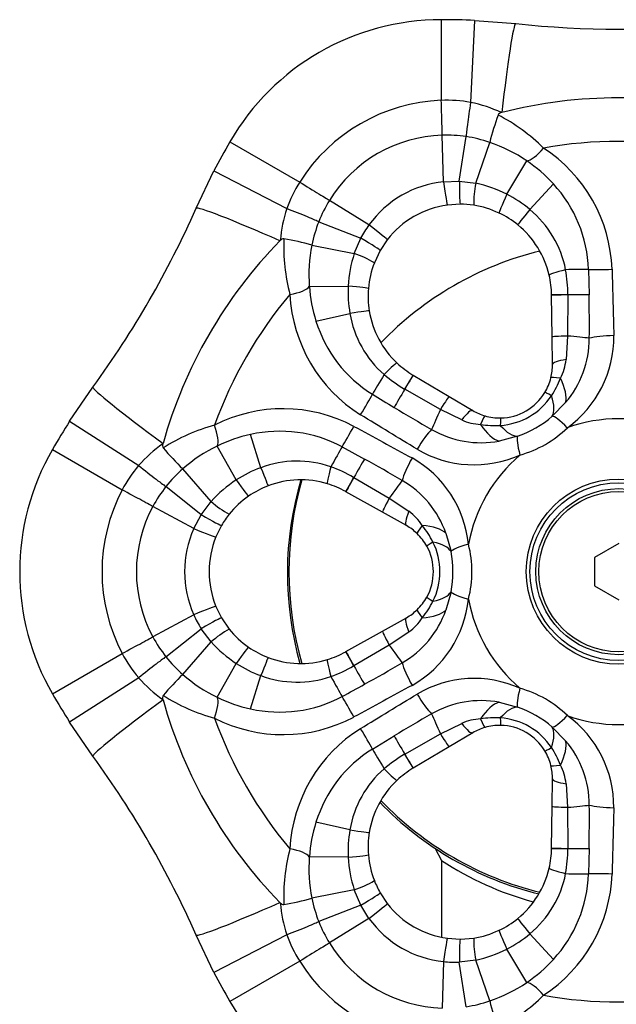
# Model space of a CAD drawing. Extents: x -370 to -57, y -277 to 363.
# Drawn here: x -370 to -339, y -56 to -6 of the extents above; entities that cross this region are included whole.
import ezdxf

# ---------------------------------------------------------------- set-up
doc = ezdxf.new("R2010")
doc.units = 0
for name, color, linetype in [('434_1', 7, 'CONTINUOUS'), ('466012', 7, 'CONTINUOUS'), ('466029', 7, 'CONTINUOUS'), ('472002', 7, 'CONTINUOUS'), ('476001', 7, 'CONTINUOUS'), ('990455', 7, 'CONTINUOUS'), ('DEFAULT', 7, 'CONTINUOUS')]:
    doc.layers.add(name, color=color, linetype=linetype)

# ---------------------------------------------------------------- blocks, each defined once
blk = doc.blocks.new('SE2')
at = {"layer": '434_1', "color": 7, "linetype": 'CONTINUOUS'}
blk.add_line((-348.423, -48.298), (-348.089, -48.921), dxfattribs=at)
blk.add_arc((-339.089, -35.198), 16.411, 236.7425, 254.7576, dxfattribs=at)
at = {"layer": '466012', "color": 7, "linetype": 'CONTINUOUS'}
blk.add_line((-348.089, -48.926), (-348.089, -52.839), dxfattribs=at)
at = {"layer": '466029', "color": 7, "linetype": 'CONTINUOUS'}
for start, end in [(134.8202, 135.799), (163.5705, 195.8805), (223.9524, 256.2408)]:
    blk.add_arc((-339.089, -34.21), 16.9, start, end, dxfattribs=at)
at = {"layer": '472002', "color": 7, "linetype": 'CONTINUOUS'}
for start, end in [(103.8617, 136.1438), (163.851, 196.1619), (223.8522, 256.1528)]:
    blk.add_arc((-339.014, -34.135), 16.9, start, end, dxfattribs=at)
at = {"layer": '476001', "color": 7, "linetype": 'CONTINUOUS'}
for p, q in [((-348.107, -5.885), (-348.107, -10.012)), ((-346.407, -5.925), (-346.605, -10.121)), ((-346.407, -5.925), (-344.297, -6.087)), ((-347.99, -14.176), (-348.062, -11.798)), ((-347.183, -14.151), (-346.839, -11.87)), ((-358.933, -12.135), (-355.358, -14.199)), ((-346.342, -14.257), (-345.628, -12.163)), ((-344.745, -14.823), (-343.728, -13.109)), ((-360.663, -15.535), (-359.748, -13.628)), ((-359.748, -13.628), (-356.015, -15.554)), ((-347.99, -14.176), (-347.183, -14.151)), ((-347.183, -14.151), (-346.342, -14.257)), ((-346.342, -14.257), (-346.342, -14.257)), ((-343.575, -15.597), (-342.365, -14.289)), ((-351.811, -16.382), (-353.834, -15.131)), ((-347.14, -15.33), (-347.795, -15.374)), ((-354.383, -16.226), (-352.236, -17.069)), ((-352.565, -17.849), (-352.236, -17.069)), ((-354.735, -17.421), (-354.735, -17.421)), ((-354.735, -17.421), (-352.565, -17.849)), ((-350.871, -17.15), (-351.236, -17.696)), ((-352.564, -17.85), (-352.565, -17.849)), ((-351.236, -17.696), (-351.536, -18.322)), ((-340.565, -18.668), (-340.536, -19.97)), ((-354.866, -19.54), (-352.873, -19.515)), ((-342.457, -19.986), (-342.458, -19.973)), ((-342.431, -22.125), (-342.457, -19.986)), ((-341.624, -19.972), (-341.636, -22.074)), ((-341.624, -19.959), (-341.624, -19.972)), ((-354.525, -21.31), (-352.788, -20.916)), ((-342.414, -23.537), (-342.431, -22.125)), ((-341.636, -22.074), (-341.714, -23.281)), ((-349.557, -24.072), (-349.546, -24.078)), ((-349.546, -24.078), (-347.706, -25.171)), ((-367.141, -26.433), (-365.946, -24.686)), ((-349.975, -24.793), (-349.985, -24.787)), ((-348.148, -25.834), (-349.975, -24.793)), ((-347.706, -25.171), (-346.492, -25.891)), ((-341.739, -25.482), (-342.421, -26.178)), ((-347.063, -26.37), (-348.148, -25.834)), ((-367.141, -26.433), (-363.606, -28.702)), ((-357.349, -28.816), (-357.877, -27.114)), ((-344.201, -27.206), (-345.145, -27.449)), ((-358.605, -29.442), (-359.579, -27.704)), ((-368.026, -27.885), (-364.452, -29.949)), ((-353.184, -27.744), (-352.042, -28.37)), ((-359.893, -30.542), (-361.35, -28.877)), ((-352.595, -29.308), (-352.585, -29.313)), ((-352.585, -29.313), (-350.77, -30.375)), ((-360.405, -31.218), (-362.208, -29.779)), ((-352.989, -30.043), (-353, -30.036)), ((-351.124, -31.09), (-352.989, -30.043)), ((-360.405, -31.218), (-359.893, -30.542)), ((-359.893, -30.542), (-359.893, -30.543)), ((-350.77, -30.375), (-349.764, -31.047)), ((-360.787, -31.929), (-362.882, -30.803)), ((-360.787, -31.929), (-360.405, -31.218)), ((-349.893, -31.78), (-351.124, -31.09)), ((-359.362, -31.77), (-359.652, -32.359)), ((-347.87, -32.168), (-347.609, -33.107)), ((-347.609, -35.163), (-347.87, -36.102)), ((-359.652, -35.911), (-359.362, -36.5)), ((-360.787, -36.342), (-362.882, -37.467)), ((-359.362, -36.5), (-358.969, -37.073)), ((-351.124, -37.18), (-349.893, -36.49)), ((-362.208, -38.491), (-360.405, -37.053)), ((-359.893, -37.728), (-360.405, -37.053)), ((-352.989, -38.227), (-351.124, -37.18)), ((-349.764, -37.223), (-350.77, -37.895)), ((-361.349, -39.393), (-359.893, -37.728)), ((-359.893, -37.727), (-359.893, -37.728)), ((-353, -38.234), (-352.989, -38.227)), ((-350.77, -37.895), (-352.585, -38.957)), ((-368.026, -40.385), (-364.452, -38.321)), ((-359.579, -40.566), (-358.605, -38.828)), ((-352.585, -38.957), (-352.595, -38.963)), ((-363.606, -39.568), (-367.141, -41.837)), ((-361.349, -39.393), (-361.35, -39.393)), ((-357.877, -41.156), (-357.349, -39.454)), ((-345.145, -40.821), (-344.201, -41.064)), ((-365.946, -43.584), (-367.141, -41.837)), ((-348.148, -42.436), (-347.063, -41.9)), ((-342.421, -42.092), (-341.739, -42.788)), ((-351.634, -43.212), (-350.52, -42.535)), ((-349.975, -43.477), (-348.148, -42.436)), ((-346.492, -42.379), (-347.706, -43.099)), ((-347.706, -43.099), (-349.546, -44.192)), ((-349.985, -43.483), (-349.975, -43.477)), ((-349.546, -44.192), (-349.557, -44.198)), ((-342.431, -46.145), (-342.414, -44.733)), ((-341.714, -44.989), (-341.636, -46.196)), ((-342.457, -48.284), (-342.431, -46.145)), ((-341.636, -46.196), (-341.624, -48.298)), ((-352.788, -47.354), (-354.525, -46.96)), ((-342.458, -48.297), (-342.457, -48.284)), ((-341.624, -48.298), (-341.624, -48.311)), ((-340.536, -48.3), (-340.565, -49.602)), ((-352.873, -48.755), (-354.866, -48.73)), ((-352.565, -50.421), (-354.735, -50.849)), ((-352.565, -50.421), (-352.564, -50.42)), ((-352.236, -51.201), (-352.565, -50.421)), ((-351.236, -50.575), (-350.871, -51.12)), ((-352.236, -51.201), (-354.383, -52.044)), ((-351.811, -51.888), (-352.236, -51.201)), ((-351.811, -51.888), (-353.834, -53.139)), ((-359.748, -54.642), (-360.663, -52.735)), ((-356.015, -52.716), (-359.748, -54.642)), ((-347.795, -52.896), (-347.14, -52.94)), ((-347.14, -52.94), (-346.448, -52.886)), ((-342.365, -53.981), (-343.575, -52.673)), ((-343.728, -55.161), (-344.745, -53.448)), ((-355.358, -54.071), (-358.933, -56.135)), ((-347.99, -54.094), (-348.062, -56.472)), ((-346.342, -54.013), (-347.183, -54.119)), ((-346.839, -56.4), (-347.183, -54.119)), ((-345.628, -56.107), (-346.342, -54.013)), ((-346.342, -54.013), (-346.342, -54.013)), ((-345.628, -56.107), (-345.628, -56.107))]:
    blk.add_line(p, q, dxfattribs=at)
for radius in [4.741, 4.55, 4.25]:
    blk.add_circle((-339.014, -34.135), radius, dxfattribs=at)
for centre, radius, start, end in [((-348.107, -18.385), 12.5, 90, 150), ((-348.107, -41.941), 36.056, 87.297, 90), ((-339.014, 43.633), 50, 263.9344, 276.0656), ((-347.748, -19.006), 9.001, 92.2842, 147.7158), ((-347.833, -16.678), 6.671, 79.3895, 92.3534), ((-339.014, -34.135), 24.25, 75.6965, 104.3035), ((-347.834, -16.484), 6.481, 64.3394, 79.0727), ((-327.934, -16.858), 18.307, 160.5538, 165.1401), ((-349.462, -19.06), 9.329, 45.0919, 62.7906), ((-339.014, -34.135), 24.25, 104.3035, 104.357), ((-347.854, -18.823), 7.028, 91.6964, 148.3036), ((-347.856, -18.736), 6.94, 81.5738, 91.7033), ((-347.848, -18.691), 6.895, 71.2197, 81.5823), ((-327.708, -30.163), 36.056, 150, 152.703), ((-348.183, -19.677), 7.936, 55.8433, 71.2192), ((-339.014, -34.135), 22.024, 79.9009, 100.0991), ((-347.089, -18.94), 7.735, 2.0635, 56.9984), ((-347.907, -19.313), 7.48, 42.1921, 56.0293), ((-349.722, -17.769), 6.672, 147.6477, 160.6093), ((-347.421, -19.574), 5.428, 96.0165, 143.9835), ((-340.84, -15.339), 5.608, 168.8787, 180.4627), ((-347.598, -20.345), 6.216, 62.6835, 78.3482), ((-347.36, -18.902), 6.799, 1.9772, 42.7247), ((-347.453, -20.185), 6.007, 49.7926, 63.211), ((-406.363, 4.749), 50, 323.9344, 336.0656), ((-349.89, -17.672), 6.481, 160.9273, 175.6606), ((-347.929, -18.778), 6.94, 148.2967, 158.4262), ((-347.157, -20.03), 4.7, 97.7976, 142.2024), ((-347.157, -20.026), 4.695, 81.311, 89.7926), ((-347.151, -20.009), 4.678, 64.6737, 81.3546), ((-346.954, -19.699), 5.314, 11.0424, 50.5178), ((-347.149, -20.018), 4.686, 50.7287, 64.7349), ((-347.969, -18.763), 6.898, 158.4184, 168.7767), ((-347.48, -19.535), 5.358, 143.949, 152.5903), ((-347.157, -20.03), 4.7, 13.1399, 50.7504), ((-346.845, -17.549), 9.329, 177.2094, 194.9081), ((-359.517, -35.097), 18.311, 74.8607, 79.4458), ((-339.014, -34.135), 24.25, 135.6965, 164.3035), ((-339.014, -34.135), 24.25, 135.643, 135.6965), ((-346.952, -18.965), 7.935, 168.7787, 184.1572), ((-346.665, -19.806), 6.215, 161.652, 177.3168), ((-354.377, -23.154), 5.605, 59.5396, 71.1277), ((-347.179, -20.025), 4.678, 158.6454, 175.3263), ((-347.146, -20.029), 4.688, 0.6827, 13.1552), ((-349.683, -20.034), 8.059, 0.5275, 9.6613), ((-347.403, -19.022), 7.48, 183.9707, 197.8079), ((-346.876, -19.852), 6.007, 176.789, 190.2074), ((-347.172, -20.031), 4.686, 175.2651, 189.2713), ((-339.014, -34.135), 22.024, 139.9009, 160.0991), ((-348.136, -19.544), 7.736, 183.0022, 237.9359), ((-422.608, -21.447), 82.085, 359.48244, 1.03054), ((-347.523, -20.028), 5.339, 189.5765, 228.8634), ((-347.157, -20.03), 4.7, 189.2496, 226.8601), ((-348.033, -19.291), 6.799, 197.2753, 238.0228), ((-345.008, -22.114), 5.738, 305.8055, 0.587), ((-345.575, -22.199), 5.05, 319.4427, 0.121), ((-347.164, -20.04), 4.688, 226.8448, 239.3173), ((-345.114, -23.57), 2.7, 346.1499, 0.698), ((-344.546, -22.948), 2.851, 333.1739, 353.2902), ((-345.892, -17.845), 8.059, 230.3387, 239.4725), ((-345.103, -23.574), 2.689, 328.7741, 346.1864), ((-346.479, -22.496), 4.803, 326.6973, 338.775), ((-281.443, 89.182), 134.081, 238.43289, 238.98965), ((-345.282, -23.278), 3.374, 273.3587, 326.6413), ((-345.114, -23.57), 2.7, 271.1894, 328.8106), ((-356.211, -33.531), 7.735, 62.0635, 116.9984), ((-308.211, 44.594), 82.075, 238.96935, 240.51766), ((-345.114, -23.57), 2.7, 239.302, 253.8501), ((-345.115, -23.581), 2.689, 253.8136, 271.2259), ((-345.943, -22.134), 5.362, 288.9508, 311.0492), ((-336.801, -45.913), 36.056, 147.297, 150), ((-357.293, -35.646), 9.329, 105.0919, 122.7906), ((-345.936, -23.752), 2.85, 246.7077, 266.8282), ((-345.361, -21.851), 4.803, 261.225, 273.3027), ((-339.014, -34.135), 7.826, 70.3048, 109.6952), ((-356.297, -34.426), 7.48, 102.1921, 116.0293), ((-356.379, -33.747), 6.799, 61.9772, 102.7247), ((-346.07, -22.485), 5.05, 239.879, 280.5573), ((-345.57, -22.779), 5.591, 285.5002, 314.4998), ((-358.71, -32.947), 6.481, 124.3394, 139.0727), ((-339.014, -34.135), 24.25, 164.3035, 164.357), ((-356.12, -34.847), 7.936, 115.8433, 131.2192), ((-357.201, -34.135), 12.5, 150, 210), ((-348.436, -15.901), 18.307, 220.5538, 225.1401), ((-346.426, -22.895), 5.771, 239.5852, 294.0223), ((-339.014, -34.135), 7.826, 130.3048, 169.6952), ((-358.542, -33.044), 6.671, 139.3895, 152.3534), ((-355.486, -33.793), 5.314, 71.0424, 110.5178), ((-391.794, -100.176), 82.075, 59.48234, 61.03065), ((-352.422, -33.315), 5.738, 5.8055, 60.587), ((-356.806, -34.064), 6.895, 131.2197, 141.5823), ((-355.314, -34.468), 6.007, 109.7926, 123.211), ((-356.561, -36.324), 8.059, 60.5275, 69.6613), ((-355.248, -34.674), 6.216, 122.6835, 138.3482), ((-355.301, -34.135), 4.7, 73.1399, 110.7504), ((-355.296, -34.124), 4.688, 60.6827, 73.1552), ((-352.632, -33.849), 5.05, 19.4427, 60.121), ((-356.483, -34.135), 9.001, 152.2842, 207.7158), ((-356.771, -34.093), 6.94, 141.5738, 151.7033), ((-355.307, -34.122), 4.686, 110.7287, 124.7349), ((-356.205, -26.319), 5.608, 228.8787, 240.4627), ((-355.316, -34.119), 4.678, 124.6737, 141.3546), ((-356.694, -34.135), 7.028, 151.6964, 208.3036), ((-355.304, -34.132), 4.695, 141.311, 149.7926), ((-351.468, -33.332), 2.851, 33.1739, 53.2902), ((-355.827, -34.135), 5.428, 156.0165, 203.9835), ((-351.214, -34.135), 2.7, 46.1499, 60.698), ((-351.205, -34.128), 2.689, 28.7741, 46.1864), ((-352.826, -34.78), 4.803, 26.6973, 38.775), ((-355.301, -34.135), 4.7, 157.7976, 202.2024), ((-351.55, -34.135), 3.374, 333.3587, 26.6413), ((-352.127, -34.135), 5.591, 345.5002, 14.4998), ((-351.214, -34.135), 2.7, 331.1894, 28.8106), ((-352.871, -34.135), 5.362, 348.9508, 11.0492), ((-352.454, -34.934), 5.771, 299.5852, 354.0223), ((-351.205, -34.142), 2.689, 313.8136, 331.2259), ((-352.826, -33.49), 4.803, 321.225, 333.3027), ((-339.014, -34.135), 7.826, 190.3048, 229.6952), ((-352.632, -34.421), 5.05, 299.879, 340.5573), ((-351.214, -34.135), 2.7, 299.302, 313.8501), ((-355.891, -34.167), 5.358, 203.949, 212.5903), ((-351.467, -34.938), 2.85, 306.7077, 326.8282), ((-356.206, -41.95), 5.605, 119.5396, 131.1277), ((-355.316, -34.151), 4.678, 218.6454, 235.3263), ((-356.771, -34.177), 6.94, 208.2967, 218.4262), ((-355.249, -33.596), 6.215, 221.652, 237.3168), ((-355.307, -34.148), 4.686, 235.2651, 249.2713), ((-355.296, -34.146), 4.688, 286.8448, 299.3173), ((-358.541, -35.225), 6.672, 207.6477, 220.6093), ((-356.804, -34.204), 6.898, 218.4184, 228.7767), ((-355.301, -34.135), 4.7, 249.2496, 286.8601), ((-391.799, 31.915), 82.085, 298.96946, 300.51756), ((-355.314, -33.802), 6.007, 236.789, 250.2074), ((-356.561, -31.946), 8.059, 290.3387, 299.4725), ((-358.71, -35.323), 6.481, 220.9273, 235.6606), ((-348.433, -52.372), 18.311, 134.8607, 139.4458), ((-356.121, -33.424), 7.935, 228.7787, 244.1572), ((-355.486, -34.451), 5.339, 249.5765, 288.8634), ((-346.428, -45.337), 5.738, 65.8055, 120.587), ((-417.024, 77.382), 134.081, 298.43289, 298.98965), ((-345.57, -45.491), 5.591, 45.5002, 74.4998), ((-336.801, -22.357), 36.056, 210, 212.703), ((-339.014, -34.135), 24.25, 195.643, 195.6965), ((-339.014, -34.135), 24.25, 195.6965, 224.3035), ((-357.293, -32.624), 9.329, 237.2094, 254.9081), ((-356.297, -33.844), 7.48, 243.9707, 257.8079), ((-356.379, -34.523), 6.799, 257.2753, 298.0228), ((-346.07, -45.785), 5.05, 79.4427, 120.121), ((-345.943, -46.136), 5.362, 48.9508, 71.0492), ((-356.211, -34.739), 7.736, 243.0022, 297.9359), ((-339.014, -34.135), 22.024, 199.9009, 220.0991), ((-308.211, -112.864), 82.075, 119.48234, 121.03065), ((-345.936, -44.519), 2.851, 93.1739, 113.2902), ((-345.361, -46.419), 4.803, 86.6973, 98.775), ((-345.282, -44.992), 3.374, 33.3587, 86.6413), ((-345.042, -46.173), 5.771, 359.5852, 54.0223), ((-339.014, -34.135), 7.826, 250.3048, 289.6952), ((-348.136, -48.726), 7.735, 122.0635, 176.9984), ((-345.114, -44.701), 2.7, 106.1499, 120.698), ((-345.115, -44.689), 2.689, 88.7741, 106.1864), ((-345.114, -44.701), 2.7, 31.1894, 88.8106), ((-345.575, -46.071), 5.05, 359.879, 40.5573), ((-348.033, -48.979), 6.799, 121.9772, 162.7247), ((-345.103, -44.696), 2.689, 13.8136, 31.2259), ((-346.479, -45.774), 4.803, 21.225, 33.3027), ((-406.363, -73.019), 50, 23.9344, 36.0656), ((-345.892, -50.425), 8.059, 120.5275, 129.6613), ((-347.546, -48.229), 5.314, 131.0424, 170.5178), ((-347.164, -48.23), 4.688, 120.6827, 133.1552), ((-345.114, -44.701), 2.7, 359.302, 13.8501), ((-344.545, -45.321), 2.85, 6.7077, 26.8282), ((-347.157, -48.24), 4.7, 133.1399, 170.7504), ((-422.608, -46.823), 82.085, 358.96946, 0.51756), ((-347.403, -49.248), 7.48, 162.1921, 176.0293), ((-346.876, -48.418), 6.007, 169.7926, 183.211), ((-347.172, -48.239), 4.686, 170.7287, 184.7349), ((-346.845, -50.721), 9.329, 165.0919, 182.7906), ((-347.146, -48.241), 4.688, 346.8448, 359.3173), ((-349.683, -48.236), 8.059, 350.3387, 359.4725), ((-346.951, -49.305), 7.936, 175.8433, 191.2192), ((-346.665, -48.464), 6.216, 182.6835, 198.3482), ((-347.179, -48.245), 4.678, 184.6737, 201.3546), ((-347.157, -48.24), 4.7, 309.2496, 346.8601), ((-346.976, -48.558), 5.339, 309.5765, 348.8634), ((-347.089, -49.33), 7.736, 303.0022, 357.9359), ((-347.36, -49.368), 6.799, 317.2753, 358.0228), ((-354.379, -45.115), 5.608, 288.8787, 300.4627), ((-347.161, -48.242), 4.695, 201.311, 209.7926), ((-359.517, -33.178), 18.307, 280.5538, 285.1401), ((-347.972, -49.508), 6.895, 191.2197, 201.5823), ((-339.014, -34.135), 24.25, 224.3035, 224.357), ((-349.89, -50.598), 6.481, 184.3394, 199.0727), ((-347.157, -48.24), 4.7, 217.7976, 262.2024), ((-347.421, -48.696), 5.428, 216.0165, 263.9835), ((-347.149, -48.252), 4.686, 295.2651, 309.2713), ((-347.929, -49.492), 6.94, 201.5738, 211.7033), ((-349.723, -50.502), 6.671, 199.3895, 212.3534), ((-347.151, -48.261), 4.678, 278.6454, 295.3263), ((-340.842, -52.931), 5.605, 179.5396, 191.1277), ((-347.453, -48.085), 6.007, 296.789, 310.2074), ((-347.854, -49.447), 7.028, 211.6964, 268.3036), ((-347.598, -47.925), 6.215, 281.652, 297.3168), ((-347.748, -49.264), 9.001, 212.2842, 267.7158), ((-347.425, -48.766), 5.358, 263.949, 272.5903), ((-347.907, -48.957), 7.48, 303.9707, 317.8079), ((-327.708, -38.107), 36.056, 207.297, 210), ((-348.183, -48.595), 7.935, 288.7787, 304.1572), ((-349.462, -49.21), 9.329, 297.2094, 314.9081), ((-339.014, -34.135), 22.024, 259.9009, 280.0991), ((-348.107, -49.885), 12.5, 210, 270), ((-347.849, -49.576), 6.898, 278.4184, 288.7767), ((-327.929, -51.411), 18.311, 194.8607, 199.4458)]:
    blk.add_arc(centre, radius, start, end, dxfattribs=at)
for centre, major_axis, ratio, start_param, end_param in [((-344.847, -11.258), (0.549, 5.171), 0.043187, 0, 1.454999), ((-348.107, -10.322), (0.044, -1.499), 0.006201, 0.174124, 1.778497), ((-346.619, -10.409), (0.219, 1.484), 0.019374, 1.378289, 2.969822), ((-342.982, -11.855), (-0.86, -1.229), 0.299197, 0.245215, 1.280988), ((-355.09, -14.353), (1.276, -0.788), 0.006201, 4.504688, 6.109061), ((-347.998, -13.888), (0.204, -1.486), 0.020619, 4.904547, 6.283185), ((-347.134, -13.831), (-0.006, -1.5), 0.032197, 4.928071, 6.283185), ((-344.509, -14.425), (0.641, 1.356), 0.030671, 1.883063, 3.141593), ((-355.91, -17.645), (-4.753, 2.11), 0.043187, 4.828186, 6.283185), ((-355.759, -15.686), (1.394, -0.553), 0.019374, 0.171771, 1.763303), ((-343.235, -15.229), (0.949, 1.162), 0.0217, 1.910846, 3.141593), ((-352.056, -16.231), (1.185, -0.919), 0.020619, 0, 1.378639), ((-352.538, -16.95), (1.302, -0.745), 0.032197, 0, 1.355114), ((-341.12, -18.621), (1.461, 0.341), 0.05999, 1.993829, 3.141593), ((-342.975, -18.801), (2.998, 0.103), 0.028406, 0.636329, 1.144669), ((-339.36, -18.601), (-1.5, -0.038), 0.040346, 0.636633, 1.570665), ((-356.325, -19.558), (1.494, 0.131), 0.299197, 5.002197, 6.03797), ((-353.336, -19.521), (1.495, -0.123), 0.030671, 0, 1.25853), ((-340.958, -19.955), (1.5, 0.018), 0.002675, 2.031028, 3.141593), ((-340.958, -19.968), (1.5, 0.018), 0.003163, 2.031053, 3.141593), ((-342.956, -19.979), (3, 0.008), 0.00163, 0.631844, 1.110532), ((-353.277, -21.027), (1.48, 0.241), 0.0217, 0, 1.230747), ((-340.931, -22.107), (1.5, 0.018), 0.031119, 2.059294, 3.141593), ((-343.045, -22.009), (2.989, -0.251), 0.01996, 0.570303, 1.081763), ((-339.266, -22.278), (1.5, 0.038), 0.14864, 1.57016, 2.564197), ((-351.397, -24.555), (1.026, 1.095), 0.05999, 0, 1.147763), ((-340.914, -23.518), (1.5, 0.018), 0.194032, 2.130924, 3.141593), ((-350.313, -23.038), (-1.588, -2.545), 0.028406, -1.144669, -0.636329), ((-350.322, -25.362), (0.766, 1.29), 0.002675, 0, 1.110565), ((-350.311, -25.368), (0.766, 1.29), 0.003163, 0, 1.110539), ((-341.036, -24.575), (1.456, -0.359), 0.089877, 2.317362, 3.141593), ((-361.743, -27.748), (-4.203, 3.061), 0.043187, 0, 1.454999), ((-343.932, -23.555), (2.038, -2.201), 0.399147, 0.25335, 0.922846), ((-352.294, -26.068), (0.783, 1.279), 0.040346, 4.712521, 5.646553), ((-349.302, -23.643), (-1.507, -2.594), 0.00163, -1.110532, -0.631844), ((-348.472, -26.46), (0.766, 1.29), 0.031119, 0, 1.082299), ((-341.521, -25.745), (1.283, -0.777), 0.034609, 2.417409, 3.141593), ((-344.351, -23.911), (1.836, -2.372), 0.350547, 0.131649, 0.785232), ((-347.5, -24.581), (-1.277, -2.715), 0.01996, -1.081763, -0.570303), ((-347.258, -27.181), (-0.766, -1.29), 0.194032, 3.141593, 4.152261), ((-346.282, -27.604), (-0.417, -1.441), 0.089877, 3.141593, 3.965823), ((-341.457, -27.311), (-0.994, 1.123), 0.153455, 5.078567, 6.158449), ((-360.293, -26.432), (0.634, -1.359), 0.299197, 0.245215, 1.280988), ((-352.64, -26.668), (-0.717, -1.318), 0.040346, 0.636633, 1.570665), ((-345.717, -24.586), (0.887, -2.866), 0.399147, 5.360339, 6.029836), ((-345.027, -27.769), (0.031, -1.5), 0.034609, 3.141593, 3.865777), ((-345.2, -24.401), (1.136, -2.777), 0.350547, 5.497953, 6.151536), ((-349.157, -27.988), (0.783, 1.279), 0.14864, 0.577395, 1.571432), ((-343.702, -28.608), (-0.476, 1.423), 0.153455, 0.124737, 1.204618), ((-354.274, -29.898), (1.41, 2.648), 0.028406, 0.636329, 1.144669), ((-363.364, -28.858), (-1.176, 0.931), 0.019374, 1.378289, 2.969822), ((-353.244, -30.471), (1.493, 2.602), 0.00163, 0.631844, 1.110532), ((-349.409, -28.425), (0.717, 1.318), 0.14864, 1.57016, 2.564197), ((-357.497, -28.337), (-0.531, 1.403), 0.0217, 1.910846, 3.141593), ((-353.502, -28.202), (0.435, 1.436), 0.05999, 1.993829, 3.141593), ((-358.831, -29.039), (-0.854, 1.233), 0.030671, 1.883063, 3.141593), ((-352.266, -28.728), (0.734, 1.308), 0.002675, 2.031028, 3.141593), ((-352.255, -28.735), (0.734, 1.308), 0.003163, 2.031053, 3.141593), ((-351.531, -31.563), (1.712, 2.463), 0.01996, 0.570303, 1.081763), ((-364.184, -30.103), (1.321, -0.711), 0.006201, 0.174124, 1.778497), ((-350.389, -29.782), (0.734, 1.308), 0.031119, 2.059294, 3.141593), ((-360.658, -31.015), (1.296, -0.755), 0.032197, 4.928071, 6.283185), ((-349.158, -30.472), (0.734, 1.308), 0.194032, 2.130924, 3.141593), ((-361.041, -31.792), (1.389, -0.567), 0.020619, 4.904547, 6.283185), ((-348.304, -31.106), (1.039, 1.082), 0.089877, 2.317362, 3.141593), ((-350.636, -33.104), (2.925, 0.665), 0.399147, 0.25335, 0.922846), ((-347.534, -32.111), (1.314, 0.723), 0.034609, 2.417409, 3.141593), ((-350.537, -33.645), (2.973, 0.404), 0.350547, 0.131649, 0.785232), ((-346.145, -32.839), (-1.47, -0.299), 0.153455, 5.078567, 6.158449), ((-350.537, -34.625), (2.973, -0.404), 0.350547, 5.497953, 6.151536), ((-346.145, -35.431), (-1.47, 0.299), 0.153455, 0.124737, 1.204618), ((-347.534, -36.159), (1.314, -0.723), 0.034609, 3.141593, 3.865777), ((-361.041, -36.478), (1.389, 0.567), 0.020619, 0, 1.378639), ((-348.304, -37.164), (1.039, -1.082), 0.089877, 3.141593, 3.965823), ((-350.636, -35.166), (2.925, -0.665), 0.399147, 5.360339, 6.029836), ((-360.658, -37.255), (1.296, 0.755), 0.032197, 0, 1.355114), ((-349.158, -37.798), (0.734, -1.308), 0.194032, 3.141593, 4.152261), ((-350.389, -38.488), (-0.734, 1.308), 0.031119, 0, 1.082299), ((-364.184, -38.167), (1.321, 0.711), 0.006201, 4.504688, 6.109061), ((-358.831, -39.231), (0.854, 1.233), 0.030671, 0, 1.25853), ((-352.266, -39.542), (-0.734, 1.308), 0.002675, 0, 1.110565), ((-352.255, -39.535), (-0.734, 1.308), 0.003163, 0, 1.110539), ((-351.531, -36.707), (1.712, -2.463), 0.01996, -1.081763, -0.570303), ((-363.364, -39.412), (1.176, 0.931), 0.019374, 0.171771, 1.763303), ((-357.497, -39.933), (0.531, 1.403), 0.0217, 0, 1.230747), ((-353.502, -40.069), (-0.435, 1.436), 0.05999, 0, 1.147763), ((-349.409, -39.845), (-0.717, 1.318), 0.14864, 0.577395, 1.571432), ((-353.244, -37.799), (1.493, -2.602), 0.00163, -1.110532, -0.631844), ((-354.274, -38.372), (1.41, -2.648), 0.028406, -1.144669, -0.636329), ((-343.702, -39.662), (-0.476, -1.423), 0.153455, 5.078567, 6.158449), ((-361.743, -40.522), (4.203, 3.061), 0.043187, 1.686593, 3.141593), ((-360.293, -41.838), (0.634, 1.359), 0.299197, 5.002197, 6.03797), ((-352.64, -41.602), (-0.717, 1.318), 0.040346, 4.712521, 5.646553), ((-349.157, -40.282), (-0.783, 1.279), 0.14864, 1.57016, 2.564197), ((-345.717, -43.684), (0.887, 2.866), 0.399147, 0.25335, 0.922846), ((-345.2, -43.869), (1.136, 2.777), 0.350547, 0.131649, 0.785232), ((-347.5, -43.689), (-1.277, 2.715), 0.01996, 0.570303, 1.081763), ((-346.282, -40.666), (-0.417, 1.441), 0.089877, 2.317362, 3.141593), ((-345.027, -40.501), (0.031, 1.5), 0.034609, 2.417409, 3.141593), ((-341.457, -40.959), (-0.994, -1.123), 0.153455, 0.124737, 1.204618), ((-352.294, -42.202), (0.783, -1.279), 0.040346, 0.636633, 1.570665), ((-347.258, -41.089), (-0.766, 1.29), 0.194032, 2.130924, 3.141593), ((-344.351, -44.359), (1.836, 2.372), 0.350547, 5.497953, 6.151536), ((-349.302, -44.627), (-1.507, 2.594), 0.00163, 0.631844, 1.110532), ((-348.472, -41.81), (-0.766, 1.29), 0.031119, 2.059294, 3.141593), ((-343.932, -44.715), (2.038, 2.201), 0.399147, 5.360339, 6.029836), ((-350.313, -45.232), (-1.588, 2.545), 0.028406, 0.636329, 1.144669), ((-341.521, -42.525), (1.283, 0.777), 0.034609, 3.141593, 3.865777), ((-350.322, -42.908), (-0.766, 1.29), 0.002675, 2.031028, 3.141593), ((-350.311, -42.902), (-0.766, 1.29), 0.003163, 2.031053, 3.141593), ((-351.397, -43.716), (-1.026, 1.095), 0.05999, 1.993829, 3.141593), ((-341.036, -43.695), (1.456, 0.359), 0.089877, 3.141593, 3.965823), ((-340.914, -44.752), (1.5, -0.018), 0.194032, 3.141593, 4.152261), ((-340.931, -46.163), (-1.5, 0.018), 0.031119, 0, 1.082299), ((-343.045, -46.261), (2.989, 0.251), 0.01996, -1.081763, -0.570303), ((-339.266, -45.992), (-1.5, 0.038), 0.14864, 0.577395, 1.571432), ((-353.277, -47.243), (-1.48, 0.241), 0.0217, 1.910846, 3.141593), ((-356.325, -48.712), (1.494, -0.131), 0.299197, 0.245215, 1.280988), ((-340.958, -48.315), (-1.5, 0.018), 0.002675, 0, 1.110565), ((-340.958, -48.302), (-1.5, 0.018), 0.003163, 0, 1.110539), ((-342.956, -48.291), (3, -0.008), 0.00163, -1.110532, -0.631844), ((-353.336, -48.749), (-1.495, -0.123), 0.030671, 1.883063, 3.141593), ((-341.12, -49.649), (-1.461, 0.341), 0.05999, 0, 1.147763), ((-342.975, -49.469), (2.998, -0.103), 0.028406, -1.144669, -0.636329), ((-339.36, -49.669), (-1.5, 0.038), 0.040346, 4.712521, 5.646553), ((-352.538, -51.32), (1.302, 0.745), 0.032197, 4.928071, 6.283185), ((-355.91, -50.625), (4.753, 2.11), 0.043187, 3.141593, 4.596592), ((-352.056, -52.039), (1.185, 0.919), 0.020619, 4.904547, 6.283185), ((-343.235, -53.041), (-0.949, 1.162), 0.0217, 0, 1.230747), ((-355.759, -52.584), (-1.394, -0.553), 0.019374, 1.378289, 2.969822), ((-347.998, -54.382), (0.204, 1.486), 0.020619, 0, 1.378639), ((-344.509, -53.845), (-0.641, 1.356), 0.030671, 0, 1.25853), ((-355.09, -53.917), (1.276, 0.788), 0.006201, 0.174124, 1.778497), ((-347.134, -54.44), (-0.006, 1.5), 0.032197, 0, 1.355114), ((-342.982, -56.415), (-0.86, 1.229), 0.299197, 5.002197, 6.03797)]:
    blk.add_ellipse(centre, major_axis=major_axis, ratio=ratio, start_param=start_param, end_param=end_param, dxfattribs=at)
for points in [[(-345.027, -10.642), (-345.062, -10.651), (-345.097, -10.663), (-345.158, -10.701), (-345.185, -10.728), (-345.196, -10.763)], [(-356.163, -17.095), (-356.199, -17.088), (-356.236, -17.097), (-356.3, -17.131), (-356.327, -17.155), (-356.353, -17.181)], [(-362.366, -27.596), (-362.376, -27.631), (-362.382, -27.667), (-362.381, -27.739), (-362.37, -27.776), (-362.346, -27.803)], [(-362.346, -40.467), (-362.37, -40.494), (-362.381, -40.531), (-362.382, -40.603), (-362.376, -40.639), (-362.366, -40.674)], [(-356.353, -51.089), (-356.327, -51.115), (-356.3, -51.139), (-356.237, -51.173), (-356.199, -51.182), (-356.163, -51.175)]]:
    blk.add_open_spline(points, degree=3, knots=[0, 0, 0, 0, 0.5, 0.5, 1, 1, 1, 1], dxfattribs=at)
for points in [[(-339.359, -18.661), (-339.329, -19.797), (-339.3, -20.931), (-339.271, -22.055)], [(-349.347, -27.872), (-350.306, -27.285), (-351.273, -26.693), (-352.242, -26.1)], [(-352.587, -26.697), (-351.588, -27.239), (-350.592, -27.781), (-349.604, -28.317)], [(-349.604, -39.953), (-350.592, -40.489), (-351.588, -41.031), (-352.587, -41.573)], [(-352.242, -42.17), (-351.273, -41.577), (-350.306, -40.985), (-349.347, -40.398)], [(-339.271, -46.215), (-339.3, -47.339), (-339.329, -48.473), (-339.359, -49.609)]]:
    blk.add_open_spline(points, degree=3, dxfattribs=at)
at = {"layer": '990455', "color": 7, "linetype": 'CONTINUOUS'}
for p, q in [((-339.014, -32.692), (-340.264, -33.413)), ((-340.264, -33.413), (-340.264, -34.857)), ((-340.264, -34.857), (-339.014, -35.578))]:
    blk.add_line(p, q, dxfattribs=at)
blk.add_circle((-339.014, -34.135), 4.1, dxfattribs=at)

msp = doc.modelspace()

# ---------------------------------------------------------------- block references
at = {"layer": 'DEFAULT'}
msp.add_blockref('SE2', (0, 0), dxfattribs=at)

doc.saveas('drawing.dxf')
